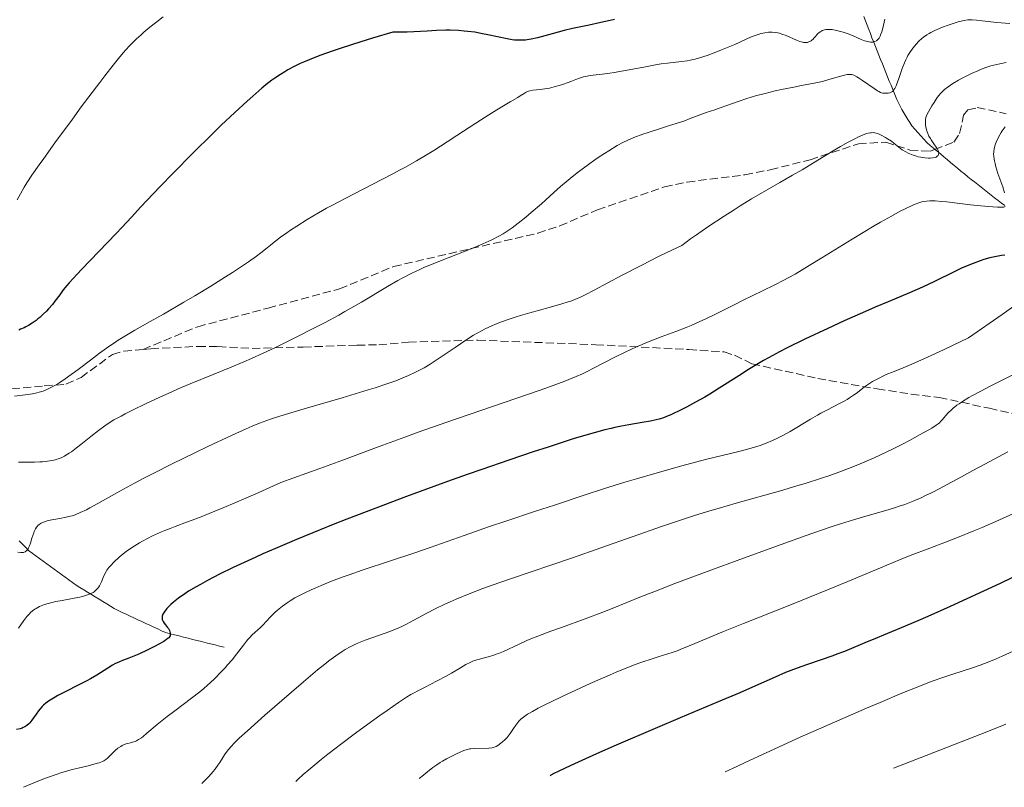
# Model space of a CAD drawing. Units: metres. Extents: x 647785 to 651233, y 4757786 to 4760173.
# Drawn here: x 650063 to 650275, y 4757834 to 4757999 of the extents above; entities that cross this region are included whole.
import ezdxf

# ---------------------------------------------------------------- set-up
doc = ezdxf.new("R2010")
doc.units = ezdxf.units.M
doc.header["$MEASUREMENT"] = 0
doc.linetypes.add('DGN Style 3', pattern=[2.435891, 1.739922, -0.695969])
for name, color, linetype, lineweight in [('Barranco lineal', 142, 'DGN Style 3', 13), ('Curva de nivel directora', 30, 'Continuous', 30), ('Curva de nivel intermedia', 30, 'Continuous', 0), ('Senda', 7, 'DGN Style 3', 0)]:
    doc.layers.add(name, color=color, linetype=linetype, lineweight=lineweight)

msp = doc.modelspace()

# ---------------------------------------------------------------- linework, layer by layer
at = {"layer": 'Barranco lineal', "color": 142, "linetype": 'DGN Style 3', "lineweight": 13}
for points in [[(650248.92, 4757988.2, 1307.52), (650248.55, 4757989.12, 1307.42), (650248.18, 4757990.04, 1306.87), (650247.81, 4757990.97, 1306.38), (650247.43, 4757991.9, 1305.91), (650247.06, 4757992.82, 1305.39), (650246.69, 4757993.74, 1304.88), (650246.32, 4757994.67, 1304.35), (650245.97, 4757995.59, 1303.86), (650245.61, 4757996.5, 1303.47), (650245.26, 4757997.42, 1303.06), (650244.91, 4757998.34, 1302.67), (650244.55, 4757999.25, 1302.4)], [(650274.81, 4757958.7, 1319.87), (650274.09, 4757959.26, 1319.54), (650273.37, 4757959.83, 1319.25), (650272.64, 4757960.39, 1318.9), (650271.92, 4757960.95, 1318.58), (650271.2, 4757961.52, 1318.34), (650270.48, 4757962.08, 1318.08), (650269.76, 4757962.65, 1317.87), (650269.04, 4757963.21, 1317.69), (650268.31, 4757963.77, 1317.52), (650267.59, 4757964.34, 1317.37), (650266.87, 4757964.9, 1317.22), (650266.14, 4757965.51, 1317.04), (650265.4, 4757966.12, 1316.84), (650264.67, 4757966.73, 1316.64), (650263.94, 4757967.34, 1316.32), (650263.2, 4757967.95, 1315.86), (650262.47, 4757968.56, 1315.55), (650261.74, 4757969.18, 1315.27), (650261, 4757969.79, 1314.94), (650260.27, 4757970.4, 1314.74), (650259.54, 4757971.01, 1314.69), (650258.8, 4757971.62, 1314.59), (650258.07, 4757972.23, 1314.48), (650257.43, 4757972.94, 1314.29), (650256.79, 4757973.65, 1314.12), (650256.15, 4757974.37, 1313.94), (650255.51, 4757975.08, 1313.64), (650254.87, 4757975.79, 1313.29), (650254.44, 4757976.49, 1313.12), (650254.01, 4757977.19, 1312.94), (650253.59, 4757977.88, 1312.7), (650253.16, 4757978.58, 1312.45), (650252.73, 4757979.28, 1312.2), (650252.38, 4757980.01, 1311.84), (650252.02, 4757980.74, 1311.45), (650251.67, 4757981.47, 1311.04), (650251.37, 4757982.17, 1310.65), (650251.08, 4757982.87, 1310.2), (650250.78, 4757983.57, 1309.75), (650250.41, 4757984.5, 1309.22), (650250.04, 4757985.42, 1308.61), (650249.66, 4757986.34, 1308.19), (650249.29, 4757987.27, 1307.75), (650248.92, 4757988.2, 1307.52)], [(650107.31, 4757864.02, 1328.79), (650106.35, 4757864.27, 1328.41), (650105.38, 4757864.51, 1328.06), (650104.42, 4757864.75, 1327.75), (650103.45, 4757864.99, 1327.42), (650102.49, 4757865.23, 1327.07), (650101.52, 4757865.47, 1326.75), (650100.56, 4757865.71, 1326.43), (650099.6, 4757865.95, 1326.12), (650098.63, 4757866.19, 1325.81), (650097.67, 4757866.44, 1325.53), (650096.7, 4757866.68, 1325.24), (650095.74, 4757866.92, 1324.93), (650094.77, 4757867.16, 1324.64), (650093.92, 4757867.55, 1324.41), (650093.07, 4757867.94, 1324.12), (650092.23, 4757868.33, 1323.85), (650091.38, 4757868.73, 1323.67), (650090.53, 4757869.12, 1323.49), (650089.68, 4757869.51, 1323.26), (650088.83, 4757869.9, 1322.97), (650087.98, 4757870.29, 1322.66), (650087.13, 4757870.69, 1322.37), (650086.28, 4757871.08, 1322.08), (650085.43, 4757871.47, 1321.84), (650084.58, 4757871.86, 1321.63), (650083.76, 4757872.36, 1321.4), (650082.94, 4757872.86, 1321.16), (650082.13, 4757873.36, 1320.95), (650081.31, 4757873.86, 1320.81), (650080.49, 4757874.36, 1320.59), (650079.67, 4757874.85, 1320.3), (650078.85, 4757875.35, 1320.04), (650078.03, 4757875.85, 1319.78), (650077.21, 4757876.35, 1319.51), (650076.39, 4757876.85, 1319.23), (650075.57, 4757877.35, 1318.98), (650074.79, 4757877.92, 1318.71), (650074, 4757878.49, 1318.4), (650073.22, 4757879.07, 1318.05), (650072.44, 4757879.64, 1317.77), (650071.65, 4757880.21, 1317.48), (650070.87, 4757880.78, 1317.15), (650070.08, 4757881.36, 1316.76), (650069.3, 4757881.93, 1316.42), (650068.52, 4757882.5, 1316.13), (650067.73, 4757883.07, 1315.86), (650066.95, 4757883.65, 1315.59), (650066.17, 4757884.22, 1315.26), (650065.38, 4757884.79, 1314.95), (650064.7, 4757885.48, 1314.6), (650064.01, 4757886.16, 1314.21), (650063.32, 4757886.85, 1313.85)]]:
    msp.add_polyline3d(points, dxfattribs=at)
at = {"layer": 'Curva de nivel directora', "color": 30, "linetype": 'Continuous', "lineweight": 30, "flags": 128}
for points, elevation in [([(650191.06, 4757998.64), (650190.14, 4757998.41), (650188.14, 4757997.95), (650185.64, 4757997.42), (650182.08, 4757996.67), (650180.3, 4757996.25), (650177.7, 4757995.56), (650174.55, 4757994.71), (650173.18, 4757994.4), (650172.36, 4757994.26), (650171.97, 4757994.21), (650171.41, 4757994.16), (650171.04, 4757994.15), (650170.32, 4757994.15), (650169.59, 4757994.2), (650169.09, 4757994.26), (650168.02, 4757994.43), (650165.95, 4757994.87), (650163.87, 4757995.33), (650162.78, 4757995.56), (650161.1, 4757995.86), (650159.58, 4757996.06), (650158.81, 4757996.14), (650157.64, 4757996.22), (650155.82, 4757996.29), (650154.88, 4757996.29), (650152.92, 4757996.24), (650150.85, 4757996.12), (650148, 4757995.94), (650146.58, 4757995.87), (650145.18, 4757995.86), (650144.5, 4757995.87), (650143.5, 4757995.92), (650139.17, 4757994.6), (650136.66, 4757993.82), (650132.45, 4757992.47), (650130.71, 4757991.88), (650127.82, 4757990.86), (650125.59, 4757989.99), (650124.37, 4757989.48), (650123.65, 4757989.15), (650122.36, 4757988.51), (650121.02, 4757987.79), (650120.38, 4757987.42), (650119.44, 4757986.85), (650118.21, 4757986.02), (650117.58, 4757985.57), (650116.3, 4757984.59), (650115.4, 4757983.86), (650113.45, 4757982.18), (650112.24, 4757981.1), (650109.59, 4757978.65), (650106.72, 4757975.93)], 1300), ([(650106.72, 4757975.93), (650104.74, 4757974), (650100.71, 4757970.02), (650096.35, 4757965.61), (650093.69, 4757962.88), (650092.09, 4757961.22), (650089.44, 4757958.42), (650087.42, 4757956.23), (650085.37, 4757953.98), (650084.18, 4757952.71), (650076.71, 4757945), (650074.93, 4757943.11), (650074.07, 4757942.15), (650073.6, 4757941.6), (650072.81, 4757940.63), (650072.04, 4757939.6), (650071.02, 4757938.23), (650070.47, 4757937.53), (650069.66, 4757936.58), (650069.21, 4757936.1), (650068.51, 4757935.4), (650067.76, 4757934.73), (650067.37, 4757934.41), (650066.97, 4757934.1), (650066.15, 4757933.53), (650065.32, 4757933.02), (650064.76, 4757932.71), (650064.39, 4757932.52), (650063.66, 4757932.18), (650063.26, 4757932.02)], 1300), ([(650274.82, 4757948.1), (650274.09, 4757947.99), (650273.06, 4757947.8), (650271.64, 4757947.49), (650270.35, 4757947.14), (650269.55, 4757946.88), (650268, 4757946.32), (650266.41, 4757945.67), (650265.51, 4757945.27), (650263.93, 4757944.52), (650259.73, 4757942.44), (650257.18, 4757941.24), (650254.35, 4757940.02), (650249.78, 4757938.11), (650246.99, 4757936.92), (650244.9, 4757936.01), (650240.36, 4757933.98), (650236.86, 4757932.38), (650231.89, 4757930.06), (650228.12, 4757928.21), (650226.45, 4757927.35), (650224.12, 4757926.1), (650223.01, 4757925.48), (650220.87, 4757924.22), (650219.82, 4757923.57), (650217.72, 4757922.23), (650213.56, 4757919.55), (650211.5, 4757918.28), (650210.47, 4757917.67), (650208.44, 4757916.53), (650206.53, 4757915.52), (650205.35, 4757914.93), (650203.31, 4757913.95), (650202.1, 4757913.43), (650201.59, 4757913.22), (650200.65, 4757912.9), (650200.05, 4757912.74), (650198.78, 4757912.47), (650197.02, 4757912.17), (650194.18, 4757911.71), (650192.61, 4757911.42), (650191.13, 4757911.12), (650190.33, 4757910.94), (650189.03, 4757910.62), (650186.73, 4757910.01), (650183.89, 4757909.18), (650182.21, 4757908.67), (650176.81, 4757906.95), (650173.65, 4757905.91), (650168.39, 4757904.14), (650162.58, 4757902.13), (650159.5, 4757901.05), (650155.24, 4757899.52), (650146.45, 4757896.31), (650139.89, 4757893.85), (650133.65, 4757891.45), (650130.71, 4757890.3), (650127.94, 4757889.2), (650122.86, 4757887.13), (650118.36, 4757885.22), (650115.65, 4757884.04), (650113.96, 4757883.28), (650110.84, 4757881.85), (650109.23, 4757881.09), (650106.3, 4757879.65), (650103.74, 4757878.32), (650102.24, 4757877.5), (650101.32, 4757876.98), (650099.7, 4757876.01), (650098.91, 4757875.49), (650097.56, 4757874.55), (650096.49, 4757873.71), (650095.91, 4757873.2), (650095.58, 4757872.89), (650095.04, 4757872.32), (650094.8, 4757872.04), (650094.43, 4757871.54), (650094.2, 4757871.12), (650094.1, 4757870.87), (650094.06, 4757870.71), (650094.02, 4757870.42), (650094.02, 4757870.27), (650094.06, 4757869.98), (650094.14, 4757869.7), (650094.23, 4757869.53), (650094.45, 4757869.18), (650094.76, 4757868.79), (650095.2, 4757868.27), (650095.4, 4757868.01), (650095.61, 4757867.61), (650095.7, 4757867.34), (650095.74, 4757867.16), (650095.77, 4757866.81), (650095.75, 4757866.58), (650095.72, 4757866.46), (650095.61, 4757866.27)], 1325), ([(650278.86, 4757880.08), (650273.83, 4757877.7), (650270.24, 4757876.04), (650263.1, 4757872.78), (650258.27, 4757870.62), (650256.16, 4757869.7), (650252.57, 4757868.16), (650249.66, 4757866.95), (650246.6, 4757865.7), (650245.31, 4757865.18), (650240.4, 4757863.13), (650238.79, 4757862.51), (650237.95, 4757862.2), (650235.18, 4757861.25), (650232.47, 4757860.34), (650231.05, 4757859.84), (650228.88, 4757859.02), (650227.78, 4757858.58), (650225.52, 4757857.62), (650220.65, 4757855.44), (650217.94, 4757854.24), (650213.31, 4757852.28), (650205.16, 4757848.87), (650199.81, 4757846.61), (650191.4, 4757842.99), (650187.2, 4757841.14), (650181.71, 4757838.67), (650179.02, 4757837.4), (650178.07, 4757836.93), (650177.44, 4757836.57), (650177.26, 4757836.45)], 1350), ([(650095.61, 4757866.27), (650095.43, 4757866.05), (650095.31, 4757865.93), (650094.97, 4757865.66), (650094.75, 4757865.51), (650094.36, 4757865.26), (650093.34, 4757864.66), (650092.51, 4757864.22), (650090.69, 4757863.31), (650089.29, 4757862.67), (650088.63, 4757862.38), (650086.87, 4757861.69), (650085.5, 4757861.17), (650084.85, 4757860.9), (650083.88, 4757860.44), (650083.39, 4757860.17), (650082.36, 4757859.54), (650080.01, 4757858.06), (650078.63, 4757857.24), (650077.88, 4757856.83), (650076.28, 4757856.01), (650073.07, 4757854.41), (650071.66, 4757853.67), (650071.04, 4757853.32), (650069.97, 4757852.65), (650069.66, 4757852.44), (650069.1, 4757852.01), (650068.6, 4757851.59), (650068.3, 4757851.31), (650067.76, 4757850.72), (650067.48, 4757850.38), (650066.96, 4757849.68), (650066.05, 4757848.36), (650065.62, 4757847.82), (650065.41, 4757847.59), (650064.98, 4757847.22), (650064.54, 4757846.94), (650064.22, 4757846.79), (650064, 4757846.7), (650063.53, 4757846.56), (650062.74, 4757846.38)], 1325)]:
    msp.add_lwpolyline(points, dxfattribs=dict(at, elevation=elevation))
at = {"layer": 'Curva de nivel intermedia', "color": 30, "linetype": 'Continuous', "lineweight": 0, "flags": 128}
for points, elevation in [([(650094.22, 4757999.16), (650093.21, 4757998.42), (650092.58, 4757997.93), (650091.35, 4757996.94), (650090.11, 4757995.89), (650089.49, 4757995.33), (650088.54, 4757994.45), (650087.08, 4757993), (650086.19, 4757992.04), (650085.71, 4757991.51), (650084.91, 4757990.58), (650083.5, 4757988.85), (650081.7, 4757986.54), (650080.62, 4757985.12), (650076.68, 4757979.87), (650074.76, 4757977.27), (650071.03, 4757972.16), (650068.63, 4757968.83), (650067.65, 4757967.44), (650066.1, 4757965.22), (650064.99, 4757963.56), (650064.44, 4757962.69), (650063.6, 4757961.26), (650062.92, 4757959.97)], 1295), ([(650249.11, 4757998.7), (650248.62, 4757996.78), (650248.4, 4757995.98), (650248.18, 4757995.33), (650248.07, 4757995.06), (650247.83, 4757994.62), (650247.66, 4757994.39), (650247.53, 4757994.26), (650247.26, 4757994.05), (650246.94, 4757993.9), (650246.77, 4757993.84), (650246.48, 4757993.78), (650246.16, 4757993.76), (650245.99, 4757993.77), (650245.61, 4757993.82), (650245.41, 4757993.86), (650245.09, 4757993.94), (650244.74, 4757994.06), (650243.99, 4757994.35), (650242.31, 4757995.08), (650241.43, 4757995.45), (650240.98, 4757995.61), (650240.11, 4757995.91), (650239.26, 4757996.14), (650238.73, 4757996.27), (650237.77, 4757996.43), (650237.45, 4757996.46), (650236.88, 4757996.48), (650236.4, 4757996.44), (650236.12, 4757996.38), (650235.95, 4757996.34), (650235.63, 4757996.22), (650235.46, 4757996.14), (650235.17, 4757995.97), (650234.89, 4757995.76), (650234.73, 4757995.61), (650234.41, 4757995.27), (650234.18, 4757994.99), (650233.87, 4757994.61), (650233.7, 4757994.42), (650233.41, 4757994.16), (650233.26, 4757994.04), (650232.95, 4757993.87), (650232.78, 4757993.79), (650232.5, 4757993.71), (650232.19, 4757993.67), (650232.02, 4757993.67), (650231.66, 4757993.69), (650231.47, 4757993.72), (650231.16, 4757993.79), (650230.82, 4757993.89), (650230.1, 4757994.16), (650227.9, 4757995.16), (650226.99, 4757995.5), (650226.47, 4757995.65), (650226.14, 4757995.72), (650225.53, 4757995.82), (650224.92, 4757995.88), (650224.61, 4757995.89), (650224.14, 4757995.87), (650223.36, 4757995.78), (650222.49, 4757995.59)], 1305), ([(650275.87, 4757997.75), (650273.08, 4757998), (650269.97, 4757998.34), (650268.74, 4757998.46), (650267.84, 4757998.52), (650267.45, 4757998.53), (650266.9, 4757998.51), (650266.11, 4757998.42), (650265.71, 4757998.34), (650264.83, 4757998.12), (650264.15, 4757997.91), (650262.64, 4757997.39), (650261.46, 4757996.95), (650260.32, 4757996.48), (650259.8, 4757996.24), (650258.97, 4757995.83), (650258.59, 4757995.63), (650258.07, 4757995.32), (650257.35, 4757994.82), (650257.02, 4757994.55), (650256.36, 4757993.94), (650255.79, 4757993.33), (650255.5, 4757992.99), (650255.07, 4757992.45), (650254.44, 4757991.53), (650254.04, 4757990.86), (650253.85, 4757990.5), (650253.57, 4757989.94), (650253.31, 4757989.35), (650252.82, 4757988.12), (650251.98, 4757985.75), (650251.64, 4757984.79), (650251.48, 4757984.4), (650251.19, 4757983.8), (650251.1, 4757983.64), (650250.91, 4757983.39), (650250.73, 4757983.2), (650250.59, 4757983.1), (650250.31, 4757982.96), (650250.14, 4757982.9), (650249.77, 4757982.82), (650249.38, 4757982.79), (650249.12, 4757982.78), (650248.63, 4757982.83), (650248.3, 4757982.91), (650248.14, 4757982.97), (650247.78, 4757983.14), (650247.5, 4757983.3), (650246.77, 4757983.8), (650244.29, 4757985.55), (650243.46, 4757986.1), (650243.08, 4757986.32), (650242.46, 4757986.65), (650242.18, 4757986.75), (650242.01, 4757986.8), (650241.66, 4757986.85), (650241.29, 4757986.85), (650241.03, 4757986.81), (650240.42, 4757986.68), (650239.08, 4757986.29), (650236.87, 4757985.64), (650235.69, 4757985.33), (650233.9, 4757984.94), (650231.18, 4757984.44), (650229.53, 4757984.12), (650226.94, 4757983.59), (650225.54, 4757983.28), (650223.41, 4757982.77), (650221.34, 4757982.23), (650220.37, 4757981.95), (650219.46, 4757981.67), (650217.79, 4757981.11), (650214.98, 4757980.07), (650213.75, 4757979.64), (650212.57, 4757979.26), (650210.74, 4757978.66), (650209.57, 4757978.24), (650207.34, 4757977.37), (650205.95, 4757976.78), (650202.91, 4757975.88), (650201.18, 4757975.34), (650198.3, 4757974.41), (650197.13, 4757974), (650195.22, 4757973.28), (650193.78, 4757972.66), (650192.99, 4757972.28), (650191.67, 4757971.56), (650189.83, 4757970.47)], 1310), ([(650222.49, 4757995.59), (650222.09, 4757995.48), (650221.24, 4757995.2), (650220.61, 4757994.96), (650219.63, 4757994.52), (650218, 4757993.77), (650216.9, 4757993.28), (650215.08, 4757992.5), (650214.06, 4757992.08), (650212.49, 4757991.47), (650210.97, 4757990.91), (650210.25, 4757990.67), (650209.58, 4757990.45), (650208.37, 4757990.11), (650207.3, 4757989.86), (650206.64, 4757989.74), (650205.42, 4757989.57), (650202.44, 4757989.26), (650201.07, 4757989.07), (650200.26, 4757988.94), (650197.36, 4757988.4), (650193.02, 4757987.57), (650190.99, 4757987.22), (650190.07, 4757987.08), (650188.44, 4757986.87), (650185.87, 4757986.58), (650184.86, 4757986.41), (650184.41, 4757986.31), (650183.58, 4757986.06), (650182.8, 4757985.77), (650181.74, 4757985.33), (650181.17, 4757985.11), (650179.89, 4757984.66), (650179.21, 4757984.45), (650178.16, 4757984.16), (650177.11, 4757983.92), (650176.6, 4757983.83), (650176.1, 4757983.75), (650175.16, 4757983.63), (650173.55, 4757983.45), (650172.92, 4757983.33), (650172.64, 4757983.25), (650172.15, 4757983.04), (650171.66, 4757982.74), (650170.85, 4757982.21), (650170.32, 4757981.88), (650168.71, 4757980.93), (650165.81, 4757979.23), (650164.11, 4757978.18), (650161.31, 4757976.39), (650157.26, 4757973.72), (650155.16, 4757972.35), (650152.31, 4757970.55), (650150.85, 4757969.65), (650148.59, 4757968.31), (650146.2, 4757966.95), (650144.96, 4757966.27), (650143.68, 4757965.58), (650141.04, 4757964.2), (650133.41, 4757960.31), (650130.58, 4757958.83), (650129.31, 4757958.15), (650127.54, 4757957.17), (650125.12, 4757955.74), (650122.89, 4757954.33), (650121.54, 4757953.45), (650120.74, 4757952.9), (650119.42, 4757951.96), (650118.41, 4757951.17), (650117.3, 4757950.23), (650116.58, 4757949.64), (650115.21, 4757948.57), (650114.3, 4757947.89), (650112.58, 4757946.67), (650110.38, 4757945.2), (650109.09, 4757944.36), (650107.65, 4757943.44), (650104.45, 4757941.46), (650101.02, 4757939.38), (650098.7, 4757938), (650094.32, 4757935.45), (650091.47, 4757933.83), (650088.19, 4757931.97), (650086.71, 4757931.11), (650084.6, 4757929.83), (650083.58, 4757929.16), (650082.56, 4757928.47), (650080.56, 4757927.04), (650078.65, 4757925.6), (650076.3, 4757923.8), (650075.24, 4757923), (650074.52, 4757922.46), (650073.21, 4757921.54), (650072.08, 4757920.79), (650071.4, 4757920.37), (650070.97, 4757920.12), (650070.16, 4757919.68), (650069.4, 4757919.32), (650069.03, 4757919.16), (650068.47, 4757918.95), (650067.62, 4757918.68)], 1305), ([(650275.12, 4757989.36), (650273.77, 4757989.12), (650272.46, 4757988.83), (650271.79, 4757988.64), (650270.75, 4757988.31), (650269.61, 4757987.88), (650269, 4757987.62), (650267.67, 4757987.01), (650265.81, 4757986.07), (650264.91, 4757985.58), (650263.67, 4757984.86), (650263.14, 4757984.52), (650262.66, 4757984.2), (650261.88, 4757983.6), (650261.28, 4757983.04), (650260.94, 4757982.66), (650260.73, 4757982.4), (650260.32, 4757981.85), (650259.63, 4757980.81), (650259.18, 4757980.1), (650258.43, 4757978.84), (650258.09, 4757978.15), (650257.95, 4757977.8), (650257.89, 4757977.58), (650257.82, 4757977.14), (650257.79, 4757976.64), (650257.79, 4757976.37), (650257.83, 4757975.93), (650257.96, 4757975.21), (650258.17, 4757974.52), (650258.31, 4757974.17), (650258.55, 4757973.62), (650258.85, 4757973.07), (650259.02, 4757972.79), (650259.58, 4757971.97), (650260.07, 4757971.27), (650260.28, 4757970.95), (650260.52, 4757970.49), (650260.57, 4757970.35), (650260.63, 4757970.09), (650260.65, 4757969.92), (650260.62, 4757969.72), (650260.49, 4757969.44), (650260.34, 4757969.28), (650260.24, 4757969.21), (650260.06, 4757969.12), (650259.86, 4757969.05), (650259.37, 4757968.95), (650258.82, 4757968.91), (650258.42, 4757968.9), (650257.63, 4757968.95), (650256.78, 4757969.07), (650256.24, 4757969.19), (650255.88, 4757969.28), (650255.18, 4757969.51), (650254.46, 4757969.79), (650254.11, 4757969.95), (650253.58, 4757970.23), (650252.8, 4757970.7), (650252.06, 4757971.25), (650251.03, 4757972.07), (650250.48, 4757972.5), (650249.66, 4757973.05), (650249.24, 4757973.31), (650248.6, 4757973.67), (650247.99, 4757973.96), (650247.7, 4757974.09), (650247.2, 4757974.25), (650246.96, 4757974.3), (650246.58, 4757974.35), (650246.18, 4757974.33), (650245.97, 4757974.31), (650245.5, 4757974.21), (650245.25, 4757974.14), (650244.82, 4757974), (650243.96, 4757973.65), (650243.46, 4757973.43)], 1315), ([(650274.91, 4757975.62), (650274.67, 4757975.32), (650274.25, 4757974.73), (650274.04, 4757974.41), (650273.74, 4757973.91), (650273.33, 4757973.13), (650272.96, 4757972.32), (650272.81, 4757971.92), (650272.59, 4757971.22), (650272.52, 4757970.86), (650272.44, 4757970.3), (650272.42, 4757969.7), (650272.44, 4757969.38), (650272.52, 4757968.69), (650272.58, 4757968.32), (650272.72, 4757967.71), (650272.9, 4757967.05), (650273.35, 4757965.62), (650274.37, 4757962.71), (650274.78, 4757961.46)], 1320), ([(650243.46, 4757973.43), (650242.65, 4757973.03), (650241.23, 4757972.29), (650239.59, 4757971.38), (650238.68, 4757970.85), (650235.64, 4757969.02), (650231.33, 4757966.4), (650229.3, 4757965.2), (650226.58, 4757963.64), (650222.8, 4757961.5), (650220.49, 4757960.14), (650218.06, 4757958.66), (650216.72, 4757957.82), (650214.57, 4757956.44), (650211.1, 4757954.14), (650208.65, 4757952.45), (650207.4, 4757951.56), (650205.5, 4757950.18), (650202.33, 4757948.64), (650200.4, 4757947.69), (650196.92, 4757945.94), (650192.61, 4757943.71), (650186.69, 4757940.56), (650184.75, 4757939.57), (650183.95, 4757939.18), (650182.56, 4757938.57), (650181.69, 4757938.25), (650181.1, 4757938.05), (650179.79, 4757937.64), (650177.05, 4757936.87), (650172.89, 4757935.7), (650170.89, 4757935.12), (650169.97, 4757934.83), (650168.29, 4757934.29), (650166.8, 4757933.77), (650165.9, 4757933.42), (650164.29, 4757932.75), (650163.19, 4757932.23), (650162.67, 4757931.96), (650161.6, 4757931.36), (650160.85, 4757930.91), (650159.18, 4757929.83), (650156.92, 4757928.3), (650153.7, 4757926.11), (650152.2, 4757925.13), (650151.52, 4757924.7), (650150.27, 4757923.96), (650149.13, 4757923.34), (650148.39, 4757922.97), (650146.89, 4757922.28), (650145.18, 4757921.56), (650144.15, 4757921.16), (650142.23, 4757920.48), (650139.73, 4757919.66), (650138.22, 4757919.18), (650132.65, 4757917.52), (650124.5, 4757915.12), (650120.94, 4757914.06), (650118.37, 4757913.26), (650117.25, 4757912.89), (650115.68, 4757912.33), (650114.91, 4757912.03), (650113.33, 4757911.4), (650112.05, 4757910.85), (650109.05, 4757909.49), (650103.84, 4757907.04), (650100.89, 4757905.62), (650096.34, 4757903.4), (650091.96, 4757901.21), (650089.96, 4757900.17), (650088.12, 4757899.21), (650084.94, 4757897.48), (650080.24, 4757894.83), (650078.52, 4757893.88), (650077.77, 4757893.49), (650076.47, 4757892.88), (650075.36, 4757892.43), (650074.69, 4757892.21), (650074.26, 4757892.09), (650073.44, 4757891.89), (650072.07, 4757891.61), (650070.38, 4757891.32), (650069.66, 4757891.18), (650069.35, 4757891.1), (650068.8, 4757890.94), (650068.35, 4757890.77), (650068.09, 4757890.64), (650067.64, 4757890.35), (650067.38, 4757890.13), (650067.26, 4757890), (650067.08, 4757889.78), (650066.83, 4757889.38), (650066.59, 4757888.86), (650066.47, 4757888.54), (650066.1, 4757887.4), (650065.75, 4757886.3), (650065.57, 4757885.79), (650065.37, 4757885.34), (650065.26, 4757885.14), (650065.1, 4757884.89), (650064.99, 4757884.75)], 1315), ([(650189.83, 4757970.47), (650188.92, 4757969.9), (650187.55, 4757969), (650186.87, 4757968.53), (650185.48, 4757967.54), (650183.36, 4757965.95), (650181.98, 4757964.86), (650181.1, 4757964.15), (650179.52, 4757962.82), (650178.06, 4757961.54), (650176.33, 4757959.96), (650175.4, 4757959.12), (650173.21, 4757957.23), (650172.05, 4757956.26), (650170.38, 4757954.92), (650169.09, 4757953.94), (650168.48, 4757953.52), (650167.61, 4757952.94), (650167.16, 4757952.66), (650166.25, 4757952.14), (650164.9, 4757951.44), (650164.13, 4757951.07), (650162.81, 4757950.48), (650160.33, 4757949.46), (650153.71, 4757946.87), (650151.43, 4757945.94), (650150.34, 4757945.48), (650149.32, 4757945.03), (650147.43, 4757944.13), (650145.68, 4757943.24), (650144.57, 4757942.63), (650142.36, 4757941.36), (650136.81, 4757938.02), (650134.52, 4757936.69), (650133.25, 4757935.97), (650131.9, 4757935.22), (650128.97, 4757933.65), (650125.88, 4757932.04), (650123.8, 4757930.98), (650119.77, 4757928.98), (650118.35, 4757928.3), (650115.68, 4757927.05), (650113.18, 4757925.92), (650111.58, 4757925.22), (650108.46, 4757923.9), (650104.95, 4757922.47), (650100.06, 4757920.49), (650097.47, 4757919.4), (650096.12, 4757918.81), (650093.39, 4757917.58), (650090.72, 4757916.33), (650087.49, 4757914.77), (650086.1, 4757914.06), (650085.2, 4757913.59), (650083.67, 4757912.74), (650082.43, 4757911.98), (650081.71, 4757911.5), (650080.34, 4757910.5), (650078.73, 4757909.23), (650076.6, 4757907.51), (650075.64, 4757906.75), (650074.55, 4757905.93), (650074.06, 4757905.6), (650073.37, 4757905.17), (650073.04, 4757904.99), (650072.35, 4757904.66), (650071.7, 4757904.41), (650071.36, 4757904.3), (650070.81, 4757904.15), (650069.92, 4757903.96), (650068.93, 4757903.82), (650068.38, 4757903.77), (650067.81, 4757903.74), (650066.61, 4757903.7), (650064.22, 4757903.7), (650063.2, 4757903.68)], 1310), ([(650274.87, 4757958.54), (650274.62, 4757958.4), (650274.23, 4757958.34), (650273.97, 4757958.34), (650273.26, 4757958.36), (650272.28, 4757958.43), (650269.69, 4757958.66), (650267.45, 4757958.9), (650265.17, 4757959.17), (650262.38, 4757959.5), (650261.21, 4757959.62), (650259.84, 4757959.72), (650259.14, 4757959.74), (650258.74, 4757959.73), (650258.04, 4757959.69), (650257.39, 4757959.6), (650257.03, 4757959.52), (650256.4, 4757959.32), (650255.6, 4757959.01), (650255.11, 4757958.8), (650253.45, 4757958.02), (650252.4, 4757957.49), (650250.49, 4757956.47), (650248.14, 4757955.15), (650246.78, 4757954.36), (650242.09, 4757951.53), (650235.59, 4757947.53), (650232.84, 4757945.84), (650229.83, 4757944.04), (650228.32, 4757943.19), (650227.4, 4757942.7), (650225.48, 4757941.73), (650222.81, 4757940.42), (650218.69, 4757938.41)], 1320), ([(650218.69, 4757938.41), (650216.6, 4757937.37), (650212.62, 4757935.36), (650210.65, 4757934.4), (650208.62, 4757933.48), (650207.56, 4757933.03), (650206.48, 4757932.59), (650204.22, 4757931.74), (650201.07, 4757930.58), (650199.45, 4757929.96), (650197.83, 4757929.31), (650197.01, 4757928.96), (650195.78, 4757928.42), (650193.36, 4757927.28), (650191, 4757926.11), (650186.72, 4757923.9), (650185.04, 4757923.06), (650184.2, 4757922.66), (650182.84, 4757922.04), (650181.28, 4757921.39), (650180.39, 4757921.04), (650177.16, 4757919.83), (650175.14, 4757919.11), (650167.41, 4757916.46), (650155.07, 4757912.25), (650148.98, 4757910.11), (650146.12, 4757909.08), (650140.55, 4757907.03), (650132.55, 4757904.05), (650127.88, 4757902.33), (650119.52, 4757899.34), (650114.76, 4757897.21), (650111.98, 4757895.99), (650107.29, 4757893.99), (650105.32, 4757893.18), (650102.04, 4757891.87), (650099.48, 4757890.89), (650096.85, 4757889.92), (650095.75, 4757889.51), (650094.61, 4757889.06), (650093.9, 4757888.77), (650092.58, 4757888.19), (650091.97, 4757887.9), (650090.85, 4757887.34), (650089.82, 4757886.79), (650089.19, 4757886.42), (650088.03, 4757885.7), (650087.42, 4757885.3), (650086.31, 4757884.51), (650085.33, 4757883.74), (650084.74, 4757883.25), (650083.74, 4757882.33), (650082.95, 4757881.5), (650082.62, 4757881.11), (650082.19, 4757880.52), (650082.01, 4757880.23), (650081.67, 4757879.61), (650081.38, 4757878.95), (650080.99, 4757878.04), (650080.78, 4757877.59), (650080.55, 4757877.17), (650080.42, 4757876.96), (650080.2, 4757876.68), (650079.88, 4757876.32), (650079.7, 4757876.16), (650079.41, 4757875.93), (650079.19, 4757875.79), (650078.72, 4757875.53), (650078.19, 4757875.3), (650077.8, 4757875.16), (650076.92, 4757874.9), (650076.37, 4757874.76), (650075.17, 4757874.51), (650072.56, 4757874.04), (650071.24, 4757873.79), (650070.12, 4757873.54), (650069.58, 4757873.4), (650068.8, 4757873.16), (650068.06, 4757872.88), (650067.71, 4757872.72), (650067.03, 4757872.36), (650066.71, 4757872.16), (650066.24, 4757871.83), (650065.81, 4757871.46), (650065.54, 4757871.19), (650065.02, 4757870.62), (650064.33, 4757869.74), (650063.21, 4757868.14)], 1320), ([(650276.76, 4757937.18), (650274.23, 4757935.39), (650271.43, 4757933.4), (650269.79, 4757932.26), (650267, 4757930.38), (650263.61, 4757928.72), (650261.63, 4757927.77), (650258.23, 4757926.19), (650256.8, 4757925.55), (650254.39, 4757924.5), (650252.49, 4757923.71), (650250.54, 4757922.93), (650249.74, 4757922.61), (650248.94, 4757922.26), (650247.56, 4757921.6), (650246.45, 4757920.99), (650245.81, 4757920.59), (650244.71, 4757919.82), (650243.94, 4757919.23), (650242.92, 4757918.45), (650242.38, 4757918.06), (650241.49, 4757917.47), (650241, 4757917.17), (650240.48, 4757916.87), (650239.35, 4757916.27), (650236.75, 4757914.95), (650235.33, 4757914.18), (650234.6, 4757913.77), (650233.12, 4757912.89), (650230.19, 4757911.1), (650228.8, 4757910.28), (650228.14, 4757909.91), (650226.9, 4757909.25), (650225.74, 4757908.68), (650225.01, 4757908.35), (650223.63, 4757907.78), (650222.31, 4757907.29), (650221.6, 4757907.06), (650220.39, 4757906.71), (650218.04, 4757906.09), (650210.6, 4757904.24), (650205.53, 4757902.91), (650199.74, 4757901.29), (650195.79, 4757900.14), (650193.26, 4757899.38), (650188.72, 4757898), (650184.79, 4757896.73), (650178.2, 4757894.51), (650174.14, 4757893.17), (650167.73, 4757891.05), (650164.24, 4757889.87), (650158.82, 4757887.98), (650151.55, 4757885.42), (650148.03, 4757884.2), (650143.02, 4757882.53), (650136.92, 4757880.52), (650134.15, 4757879.56), (650132.84, 4757879.09), (650130.39, 4757878.17), (650128.17, 4757877.27), (650126.83, 4757876.7), (650126, 4757876.33), (650124.52, 4757875.64), (650123.78, 4757875.27), (650122.51, 4757874.59)], 1330), ([(650276.41, 4757922.32), (650271.71, 4757919.99), (650269.64, 4757918.93), (650267.88, 4757917.99), (650267.11, 4757917.55), (650265.77, 4757916.74), (650265.01, 4757916.24), (650264.56, 4757915.91), (650263.76, 4757915.28), (650263.36, 4757914.93), (650262.67, 4757914.26), (650262.09, 4757913.62), (650261.44, 4757912.86), (650261.16, 4757912.53), (650260.77, 4757912.13), (650260.55, 4757911.94), (650260.12, 4757911.62), (650259.17, 4757911.01), (650258.51, 4757910.62), (650256.68, 4757909.6), (650254.4, 4757908.37), (650253.04, 4757907.66), (650250.74, 4757906.5), (650248.15, 4757905.27), (650246.76, 4757904.63), (650243.8, 4757903.35), (650242.23, 4757902.71), (650239.79, 4757901.77), (650237.25, 4757900.85), (650235.51, 4757900.26), (650231.99, 4757899.13), (650230.22, 4757898.59), (650226.71, 4757897.55), (650223.31, 4757896.59), (650217.15, 4757894.88), (650213.29, 4757893.78), (650211.55, 4757893.27), (650208.26, 4757892.26), (650206.08, 4757891.56), (650201.34, 4757889.96), (650181.87, 4757883.14)], 1335), ([(650067.62, 4757918.68), (650067.17, 4757918.57), (650066.22, 4757918.37), (650064.62, 4757918.14), (650062.32, 4757917.85)], 1305), ([(650275.46, 4757905.91), (650270.53, 4757903.29), (650267.97, 4757901.92), (650265.53, 4757900.59), (650262.46, 4757898.92), (650261.01, 4757898.14), (650258.95, 4757897.08), (650257.96, 4757896.59), (650257, 4757896.14), (650255.15, 4757895.34), (650253.36, 4757894.65), (650252.18, 4757894.23), (650251.39, 4757893.98), (650249.78, 4757893.49), (650245.48, 4757892.29), (650242.32, 4757891.35), (650239.59, 4757890.48), (650237.99, 4757889.95), (650235.28, 4757889.04), (650232.17, 4757887.96), (650225.04, 4757885.43), (650217.36, 4757882.64), (650212.32, 4757880.78), (650203.42, 4757877.44), (650200.77, 4757876.42), (650196.54, 4757874.76), (650190.9, 4757872.47), (650188.58, 4757871.54), (650184.81, 4757870.12), (650179.7, 4757868.28), (650177.43, 4757867.46), (650174.65, 4757866.41), (650173.14, 4757865.8), (650172.24, 4757865.43), (650170.6, 4757864.7), (650167.24, 4757863.13), (650166.19, 4757862.69), (650165.69, 4757862.5), (650165.2, 4757862.32), (650164.25, 4757862.03), (650161.84, 4757861.41), (650161.03, 4757861.16), (650160.65, 4757861.02), (650160.1, 4757860.78), (650159.18, 4757860.29), (650158.06, 4757859.62), (650156.14, 4757858.48), (650154.99, 4757857.83), (650153.03, 4757856.8), (650150.29, 4757855.41), (650149, 4757854.75), (650147.94, 4757854.17), (650147.39, 4757853.86), (650146.47, 4757853.3), (650144.74, 4757852.16), (650142.31, 4757850.48), (650140.76, 4757849.38), (650137.4, 4757846.96), (650135.51, 4757845.58), (650132.55, 4757843.38), (650129.59, 4757841.1), (650128.16, 4757839.96), (650126.34, 4757838.48), (650125.48, 4757837.76), (650124.28, 4757836.72), (650123.2, 4757835.73), (650122.71, 4757835.26)], 1340), ([(650276.39, 4757892.58), (650274.59, 4757891.74), (650273.56, 4757891.28), (650269.95, 4757889.72), (650268.2, 4757888.99), (650264.64, 4757887.54), (650262.11, 4757886.54), (650258.74, 4757885.26), (650254.5, 4757883.66), (650252.19, 4757882.75), (650248.15, 4757881.07), (650241.16, 4757878.12), (650236.77, 4757876.31), (650229.07, 4757873.21), (650218.73, 4757869.09), (650214.47, 4757867.38), (650210.01, 4757865.53), (650206.58, 4757864.07), (650205.34, 4757863.58), (650204.71, 4757863.35), (650203.43, 4757862.92), (650200.64, 4757862.05), (650199.13, 4757861.56), (650196.94, 4757860.81), (650195.74, 4757860.36), (650193.73, 4757859.59), (650191.43, 4757858.65), (650190.15, 4757858.1), (650185.83, 4757856.21), (650183.83, 4757855.31), (650179.97, 4757853.53), (650177.48, 4757852.34), (650176.44, 4757851.83), (650174.73, 4757850.96), (650173.46, 4757850.27), (650172.81, 4757849.88), (650172.44, 4757849.64), (650171.82, 4757849.22), (650171.52, 4757849)], 1345), ([(650064.99, 4757884.75), (650064.74, 4757884.54), (650064.6, 4757884.46), (650064.3, 4757884.36), (650063.96, 4757884.32), (650063.69, 4757884.32), (650063.09, 4757884.38)], 1315), ([(650181.87, 4757883.14), (650168.74, 4757878.71), (650164.85, 4757877.33), (650162.85, 4757876.59), (650159.89, 4757875.45), (650157.11, 4757874.32), (650155.84, 4757873.78), (650154.66, 4757873.25), (650152.58, 4757872.25), (650150.82, 4757871.33), (650148.01, 4757869.79), (650146.48, 4757868.98), (650145.76, 4757868.62), (650144.66, 4757868.13), (650144.09, 4757867.88), (650142.84, 4757867.4), (650140.67, 4757866.61), (650137.59, 4757865.5), (650136.18, 4757864.94), (650135.54, 4757864.65), (650134.38, 4757864.09), (650133.32, 4757863.5), (650132.65, 4757863.08), (650131.3, 4757862.17), (650129.8, 4757861.07), (650128.93, 4757860.4), (650127.39, 4757859.16), (650124.36, 4757856.62), (650121.76, 4757854.4), (650116.04, 4757849.43), (650112.33, 4757846.13), (650110.55, 4757844.5), (650109.86, 4757843.84), (650109.47, 4757843.45), (650108.8, 4757842.75), (650108.26, 4757842.12), (650107.95, 4757841.73), (650107.4, 4757840.93), (650106.99, 4757840.27), (650106.37, 4757839.28), (650106, 4757838.74), (650105.34, 4757837.84), (650104.95, 4757837.36), (650104.01, 4757836.3), (650103.46, 4757835.73), (650102.51, 4757834.82)], 1335), ([(650122.51, 4757874.59), (650121.46, 4757873.96), (650120.86, 4757873.56), (650119.82, 4757872.8), (650118.8, 4757871.97), (650118.19, 4757871.44), (650117.82, 4757871.09), (650117.14, 4757870.4), (650116.46, 4757869.66), (650115.59, 4757868.7), (650115.1, 4757868.23), (650113.37, 4757866.67), (650112.74, 4757866.04), (650112.42, 4757865.69), (650112.11, 4757865.32), (650111.45, 4757864.49), (650109.95, 4757862.5), (650109.03, 4757861.34), (650108.08, 4757860.22), (650107.56, 4757859.63), (650106.72, 4757858.73), (650105.33, 4757857.32), (650104.32, 4757856.37), (650103.79, 4757855.9), (650102.97, 4757855.18), (650102.12, 4757854.47), (650100.34, 4757853.08), (650096.78, 4757850.41), (650095.13, 4757849.16), (650094.37, 4757848.57), (650092.98, 4757847.45), (650090.76, 4757845.59), (650089.92, 4757844.9), (650089.57, 4757844.63), (650088.98, 4757844.21), (650088.5, 4757843.93), (650088.22, 4757843.81), (650087.68, 4757843.64), (650087.25, 4757843.54), (650086.61, 4757843.4), (650086.27, 4757843.3), (650085.72, 4757843.08), (650085.44, 4757842.94), (650085.15, 4757842.77), (650084.55, 4757842.36), (650083.96, 4757841.88), (650083.59, 4757841.54), (650082.91, 4757840.87), (650082.32, 4757840.25), (650081.96, 4757839.96), (650081.51, 4757839.68), (650081.23, 4757839.54), (650080.54, 4757839.26), (650080.12, 4757839.13), (650079.38, 4757838.92), (650078.15, 4757838.62), (650076.03, 4757838.12), (650074.75, 4757837.79), (650073.31, 4757837.38), (650072.53, 4757837.14), (650071.27, 4757836.73), (650069.43, 4757836.08), (650068.44, 4757835.71), (650066.86, 4757835.09), (650064.28, 4757833.99)], 1330), ([(650276.58, 4757863.21), (650274.28, 4757862.12), (650272.93, 4757861.52), (650272.08, 4757861.17), (650270.44, 4757860.53), (650269.52, 4757860.19), (650267.64, 4757859.55), (650263.66, 4757858.26), (650261.51, 4757857.53), (650259.43, 4757856.79), (650258.28, 4757856.36), (650256.34, 4757855.61), (650252.74, 4757854.15), (650248.04, 4757852.17), (650245.17, 4757850.94), (650235.96, 4757846.93), (650230.94, 4757844.71), (650223.61, 4757841.41), (650219.24, 4757839.39), (650217.3, 4757838.48), (650214.8, 4757837.27)], 1355), ([(650171.52, 4757849), (650171.01, 4757848.58), (650170.58, 4757848.17), (650170.33, 4757847.89), (650169.89, 4757847.31), (650169.4, 4757846.57), (650168.68, 4757845.5), (650168.26, 4757844.96), (650168.03, 4757844.7), (650167.54, 4757844.19), (650167.03, 4757843.71), (650166.69, 4757843.43), (650166.07, 4757842.97), (650165.67, 4757842.73), (650165.48, 4757842.64), (650165.09, 4757842.51), (650164.81, 4757842.46), (650164.12, 4757842.4), (650160.97, 4757842.32), (650160.26, 4757842.27), (650159.95, 4757842.22), (650159.5, 4757842.12), (650158.73, 4757841.85), (650157.83, 4757841.48), (650157.31, 4757841.25), (650156.46, 4757840.84), (650155.06, 4757840.12), (650154.17, 4757839.62), (650153.7, 4757839.34), (650152.94, 4757838.84), (650152.1, 4757838.24), (650151.64, 4757837.9), (650150.64, 4757837.09), (650150.08, 4757836.62), (650149.18, 4757835.84)], 1345), ([(650275.03, 4757847.51), (650270.97, 4757845.87), (650268.4, 4757844.85), (650257.98, 4757840.78), (650250.95, 4757838.06)], 1360)]:
    msp.add_lwpolyline(points, dxfattribs=dict(at, elevation=elevation))
at = {"layer": 'Senda', "color": 7, "linetype": 'DGN Style 3', "lineweight": 0}
for points in [[(650089.92, 4757927.88, 1306.77), (650101.65, 4757932.74, 1306.77), (650116.77, 4757936.73, 1306.9), (650132.11, 4757940.87, 1307.7), (650143.67, 4757945.65, 1307.65), (650174.62, 4757952.78, 1309.56), (650179.32, 4757954.36, 1310.16), (650187.43, 4757957.81, 1311.43), (650201.79, 4757962.72, 1311.89), (650206.68, 4757963.76, 1312.21), (650219.06, 4757965.31, 1313.06), (650224.51, 4757966.4, 1313.49), (650233.06, 4757968.53, 1314.22), (650243.41, 4757971.97, 1314.69), (650249.32, 4757972.3, 1314.69), (650254.46, 4757970.61, 1314.22), (650258.81, 4757970.37, 1314.22), (650259.78, 4757970.74, 1314.31), (650263.91, 4757972.32, 1314.69), (650265.13, 4757974.2, 1315.38), (650265.98, 4757978.1, 1316.55), (650266.89, 4757979.21, 1317.01), (650268.91, 4757979.71, 1317.01), (650275.14, 4757978.41, 1318.41)], [(650089.92, 4757927.88, 1306.77), (650091.59, 4757928.03, 1305.95), (650101.69, 4757928.53, 1305.95), (650106.01, 4757928.47, 1306.17), (650113.31, 4757928.1, 1308.04), (650124.3, 4757928.39, 1309.99), (650135.84, 4757928.78, 1311.54), (650140.5, 4757928.86, 1310.61), (650146.86, 4757929.44, 1312.47), (650161.72, 4757929.86, 1314.52), (650187.08, 4757928.88, 1318.9), (650206.99, 4757927.86, 1320.6), (650214.62, 4757927.33, 1321.78), (650216.85, 4757926.62, 1322.54), (650220.56, 4757924.79, 1324.11), (650234.67, 4757921.66, 1327.99), (650247.46, 4757919.39, 1331.2), (650254.75, 4757918.3, 1332.59), (650257.18, 4757917.96, 1332.96), (650260.76, 4757917.56, 1332.03), (650271.51, 4757915.25, 1336.22), (650278.53, 4757913.67, 1338.08)], [(650061.76, 4757919.44, 1303.62), (650068.74, 4757920.03, 1303.16), (650073.39, 4757920.42, 1304.56), (650076.63, 4757921.87, 1305.02), (650083.38, 4757926.8, 1304.56), (650085.81, 4757927.51, 1304.76), (650089.92, 4757927.88, 1306.77)]]:
    msp.add_polyline3d(points, dxfattribs=at)

doc.saveas('drawing.dxf')
